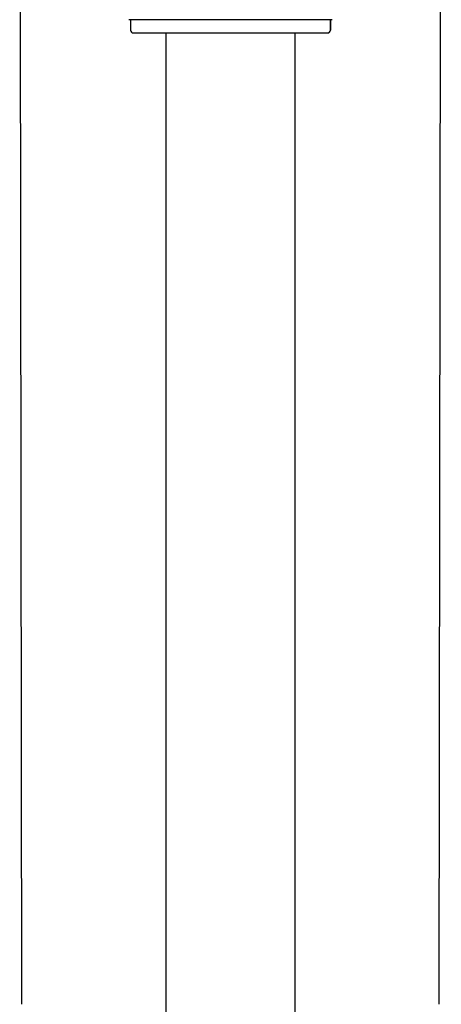
# Model space of a CAD drawing. Units: inches. Extents: x 2818.9 to 2832.8, y 143.8 to 181.6.
# Drawn here: x 2829.3 to 2831.1, y 171.9 to 176.3 of the extents above; entities that cross this region are included whole.
import ezdxf

# ---------------------------------------------------------------- set-up
doc = ezdxf.new("R2010")
doc.units = ezdxf.units.IN
doc.header["$LTSCALE"] = 0.64311
doc.header["$MEASUREMENT"] = 0
doc.layers.get('0').update_dxf_attribs({"color": 255, "linetype": 'CONTINUOUS'})

msp = doc.modelspace()

# ---------------------------------------------------------------- linework, layer by layer
for p, q in [((2829.2869, 171.921), (2829.2773, 178.9296)), ((2831.1373, 171.921), (2831.1469, 178.9296)), ((2830.6629, 176.2846), (2829.7613, 176.2846)), ((2829.7692, 176.2846), (2829.7692, 176.2379)), ((2830.655, 176.2379), (2830.655, 176.2846)), ((2830.655, 176.2846), (2830.655, 176.2379)), ((2829.781, 176.2263), (2830.6432, 176.2263)), ((2829.9266, 163.5792), (2829.9266, 176.2263)), ((2830.4975, 176.2263), (2830.4975, 161.7641))]:
    msp.add_line(p, q)
for centre, radius, start, end in [((2829.7808, 176.2379), 0.0117, 180, 270.6948), ((2830.6432, 176.2381), 0.0118, 269.9192, 359.386), ((2830.6433, 176.2379), 0.0117, 269.3052, 0)]:
    msp.add_arc(centre, radius, start, end)

doc.saveas('drawing.dxf')
